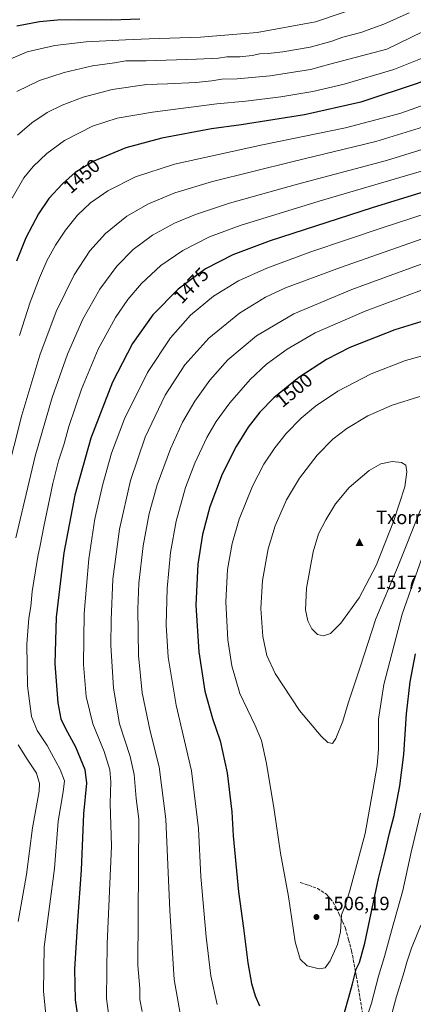
# Model space of a CAD drawing. Units: metres. Extents: x 661647 to 665106, y 4746526 to 4748920.
# Drawn here: x 662931 to 663135, y 4747044 to 4747555 of the extents above; entities that cross this region are included whole.
import ezdxf
from ezdxf.enums import TextEntityAlignment as Align

# ---------------------------------------------------------------- set-up
doc = ezdxf.new("R2010")
doc.units = ezdxf.units.M
doc.header["$MEASUREMENT"] = 0
doc.linetypes.add('DGN Style 3', pattern=[2.307223, 1.648017, -0.659207])
for name, color, linetype, lineweight in [('Cima', 7, 'Continuous', 0), ('Cota de cima', 7, 'Continuous', 0), ('Curva de nivel maestra', 30, 'Continuous', 30), ('Curva de nivel normal', 30, 'Continuous', 0), ('Nombre de cima', 7, 'Continuous', 0), ('Pastizal CxS', 92, 'Continuous', 0), ('Punto de cota en terreno', 7, 'Continuous', 0), ('Rótulo de curva de nivel directora', 7, 'Continuous', 0), ('Rótulo de punto de cota en terreno', 7, 'Continuous', 0), ('Senda', 7, 'DGN Style 3', 0)]:
    doc.layers.add(name, color=color, linetype=linetype, lineweight=lineweight)
doc.styles.add('Style-Arial', font='txt')

# ---------------------------------------------------------------- blocks, each defined once
blk = doc.blocks.new('5CIMA')
at = {"layer": 'Pastizal CxS', "color": 51, "linetype": 'Continuous', "lineweight": 0}
blk.add_solid([(-0.205, -0.136), (0, 0.273), (0.205, -0.136)], dxfattribs=at)
blk = doc.blocks.new('5PATER')
at = {"layer": 'Punto de cota en terreno', "linetype": 'Continuous', "lineweight": 0}
h = blk.add_hatch(color=51, dxfattribs=at)
edge = h.paths.add_edge_path()
edge.add_ellipse((0, 0), major_axis=(-0.11, -0.111), ratio=0.999422, start_angle=0, end_angle=360)

msp = doc.modelspace()

# ---------------------------------------------------------------- linework, layer by layer
at = {"layer": 'Curva de nivel maestra', "color": 30, "linetype": 'Continuous', "lineweight": 30, "flags": 128}
for points, elevation in [([(663210.32, 4747564.2901), (663198.24, 4747554.1901), (663184.66, 4747544.8201), (663166.36, 4747534.5401), (663137.5, 4747521.9101), (663107.79, 4747512.0901), (663078.57, 4747505.6001), (663045.6, 4747500.4001), (663030.27, 4747498.2601), (663004.49, 4747493.3601), (662985.82, 4747488.3101), (662969.16, 4747481.4401), (662959.6, 4747475.5201), (662952.94, 4747469.7001), (662945.92, 4747461.9801), (662940.55, 4747454.1501), (662933.92, 4747441.6901), (662929.02, 4747429.5801)], 1450), ([(662993.06, 4747555.2201), (662978.53, 4747554.6901), (662961.11, 4747554.8901), (662950.36, 4747554.6201), (662941.04, 4747553.7801), (662929.34, 4747551.6201)], 1425), ([(663156.81, 4747470.6201), (663113.65, 4747457.2001), (663060.64, 4747440.0801), (663041.32, 4747432.8801), (663027.06, 4747425.5001), (663012.92, 4747415.0401), (662999.88, 4747401.6201), (662989.3, 4747386.8101), (662978.88, 4747366.6401), (662967.63, 4747337.5401), (662959.44, 4747307.9101), (662953.66, 4747278.0701), (662949.71, 4747244.5201), (662948.98, 4747220.3601), (662950.61, 4747200.1501), (662952.18, 4747191.8701), (662954.54, 4747186.7001), (662959.68, 4747177.2701), (662964.47, 4747165.4801), (662965.44, 4747158.4301), (662963.77, 4747142.3701), (662962.68, 4747113.1301), (662960.7, 4747086.8601), (662959.27, 4747061.7401), (662959.47, 4747045.8201), (662961.23, 4747034.2501)], 1475), ([(663159.06, 4747404.2301), (663125.26, 4747393.9301), (663101.99, 4747384.6101), (663089.94, 4747378.5201), (663075.6, 4747369.1501), (663062.58, 4747358.5501), (663055.26, 4747351.1401), (663049.27, 4747343.3701), (663043, 4747333.3001), (663035.74, 4747318.9401), (663029.32, 4747301.9101), (663025.63, 4747287.4901), (663023.22, 4747272.1301), (663022.17, 4747250.9201), (663023.6, 4747226.5501), (663026.85, 4747206.2001), (663030.84, 4747191.9501), (663034.73, 4747180.4401), (663038.38, 4747163.8301), (663040.81, 4747143.5001), (663041.54, 4747130.9501), (663044.33, 4747101.8801), (663046.93, 4747083.0601), (663049.04, 4747065.1101), (663051.03, 4747054.2401), (663052.82, 4747047.8701), (663055.21, 4747042.6401)], 1500), ([(663099.18, 4747039.2001), (663101.4, 4747047.2901), (663103.39, 4747054.1801), (663105.3, 4747061.8001), (663107.1, 4747065.2701), (663109.72, 4747075.2301), (663116.86, 4747108.8301), (663120.49, 4747123.3701), (663122.63, 4747132.4101), (663124.91, 4747141.5201), (663127.85, 4747156.9501), (663130.04, 4747173.2901), (663131.32, 4747194.3201), (663133.29, 4747211.0701), (663136.09, 4747225.6001)], 1500)]:
    msp.add_lwpolyline(points, dxfattribs=dict(at, elevation=elevation))
at = {"layer": 'Curva de nivel normal', "color": 30, "linetype": 'Continuous', "lineweight": 0, "flags": 128}
for points, elevation in [([(662928.7, 4747285.73), (662938.76, 4747328.31), (662947.53, 4747358.68), (662955.54, 4747381.17), (662963.53, 4747399.38), (662972.27, 4747414.96), (662981.1, 4747426.92), (662989.6, 4747435.54), (662999.65, 4747443.02), (663011.05, 4747449.22), (663021.92, 4747453.81), (663039.63, 4747459.58), (663074.79, 4747469.57), (663120.94, 4747481.82), (663147.27, 4747489.99), (663174.53, 4747500.67), (663199.98, 4747513.22), (663219.53, 4747525.3), (663231.94, 4747534.83), (663246.27, 4747548.66), (663264.77, 4747570.82)], 1465), ([(663172.37, 4747567.49), (663152.07, 4747554.66), (663121.27, 4747539.6), (663091.6, 4747531.84), (663081.6, 4747529.13), (663060.68, 4747525.72), (663043.58, 4747524.3), (663035.6, 4747524.06), (663030.43, 4747523.22), (663022.09, 4747522.38), (663007.45, 4747521.57), (662996.75, 4747521.24), (662978.64, 4747518.61), (662963.73, 4747514.64), (662952.78, 4747510.53), (662945.01, 4747506.65), (662937.05, 4747501.4), (662929.55, 4747494.9)], 1440), ([(663110.27, 4747562.59), (663084.27, 4747553.84), (663053.93, 4747548.26), (663024.59, 4747545.87), (662997.93, 4747545.08), (662985.6, 4747544.39), (662965.27, 4747543.42), (662948.94, 4747541.5), (662934.6, 4747538.29), (662917.94, 4747531.08)], 1430), ([(663187.33, 4747562.31), (663165.62, 4747547.88), (663145.54, 4747537.4), (663124.83, 4747529.08), (663099.08, 4747521.42), (663082.74, 4747517.57), (663066.27, 4747514.86), (663048.03, 4747512.64), (663033.1, 4747511.21), (662999.56, 4747506.96), (662981.4, 4747503.78), (662968.48, 4747499.67), (662954.01, 4747492.12), (662944.77, 4747485.4), (662937.82, 4747478.74), (662932.85, 4747472.73), (662926.82, 4747462.29)], 1445), ([(662919.89, 4747303.01), (662931.84, 4747349.6), (662941.24, 4747380.62), (662949.66, 4747403.32), (662958.95, 4747422.38), (662967.1, 4747434.88), (662975.2, 4747443.93), (662986.38, 4747452.89), (662997.6, 4747459.32), (663011.18, 4747465.05), (663030.83, 4747470.81), (663072.62, 4747481.28), (663115.4, 4747491.67), (663146.88, 4747501.41), (663163.88, 4747507.74), (663178.67, 4747514.6), (663197.92, 4747525.03), (663212.48, 4747534.24), (663222.43, 4747541.76), (663231.24, 4747549.89), (663239.29, 4747559.27)], 1460), ([(663132.77, 4747558.58), (663119.65, 4747552.57), (663107.78, 4747548.26), (663098.32, 4747545.78), (663092.12, 4747543.58), (663081.36, 4747540.73), (663067.26, 4747538.21), (663059.64, 4747537.36), (663055.36, 4747537.24), (663051.31, 4747536.3), (663045.03, 4747535.69), (663038.16, 4747535.56), (663033.83, 4747535.02), (663022.49, 4747534.4), (662996.31, 4747533.58), (662985.78, 4747533.56), (662979.98, 4747532.58), (662968.6, 4747530.92), (662953.91, 4747527.57), (662940.97, 4747523.29), (662929.28, 4747517.62)], 1435), ([(662930.7, 4747390.91), (662936.24, 4747408.21), (662941, 4747420.78), (662944.87, 4747429.67), (662949.32, 4747437.81), (662954.46, 4747445.67), (662960.71, 4747453.34), (662967.5, 4747459.83), (662976.56, 4747466.04), (662990.78, 4747473.26), (663011.14, 4747479.85), (663056.67, 4747489.93), (663099.74, 4747498.74), (663128, 4747506.28), (663152.77, 4747515.12), (663165.6, 4747520.7), (663171.84, 4747524.21), (663180.94, 4747528.9), (663197.6, 4747538.81), (663215.27, 4747551.69), (663225.58, 4747561.49)], 1455), ([(663140.98, 4747476.74), (663086.03, 4747460.6), (663045.11, 4747448.11), (663029.21, 4747442.1), (663015.32, 4747435.02), (663003.99, 4747427.19), (662993.96, 4747417.98), (662986.88, 4747409.64), (662980.51, 4747400.18), (662971.51, 4747383.84), (662962.89, 4747362.99), (662956.32, 4747343.72), (662953.74, 4747334.11), (662950.93, 4747325.76), (662947.91, 4747313.95), (662943.23, 4747291.62), (662941.42, 4747281.75), (662940.17, 4747276.13), (662939, 4747268.66), (662937.18, 4747257.94), (662936.54, 4747250.2), (662935.48, 4747244.09), (662934.38, 4747230.51), (662934.73, 4747209.02), (662936.85, 4747193.02), (662939.86, 4747185.68), (662945.02, 4747177.94), (662951.77, 4747165.43), (662953.95, 4747159.57), (662953.34, 4747153.82), (662950.79, 4747138.72), (662948.75, 4747114.1), (662943.41, 4747073.36), (662943.17, 4747050.14), (662944.71, 4747034.7)], 1470), ([(663166.98, 4747462.66), (663118.8, 4747446.8), (663081.7, 4747434.37), (663058.97, 4747425.96), (663044.31, 4747419.29), (663031.22, 4747411.29), (663019.43, 4747401.46), (663008.91, 4747389.62), (662997.04, 4747371.76), (662985.18, 4747347.61), (662978.44, 4747329.7), (662973.82, 4747313.63), (662969.8, 4747295.61), (662966.68, 4747274.97), (662964.21, 4747246.5), (662963.87, 4747219.97), (662965.19, 4747203.38), (662968.62, 4747189.24), (662974.51, 4747174.76), (662977.55, 4747165.24), (662978.04, 4747159.06), (662977.63, 4747147.99), (662978.35, 4747125.62), (662976.15, 4747074.91), (662975.76, 4747046.45), (662977.17, 4747036.2)], 1480), ([(663165.6, 4747450.33), (663097.18, 4747426.29), (663068.6, 4747415.72), (663058.26, 4747410.82), (663044.74, 4747402.42), (663028.82, 4747389.57), (663016.35, 4747375.62), (663006.3, 4747359.95), (662995.8, 4747338.07), (662988.16, 4747315.55), (662982.46, 4747290.27), (662979.09, 4747264.26), (662978.22, 4747243.3), (662978, 4747230.12), (662979.35, 4747207.7), (662982.52, 4747189.27), (662988, 4747172.19), (662990.14, 4747162.91), (662991.15, 4747150.44), (662992.51, 4747139.73), (662992.04, 4747063.62), (662993.06, 4747051.71), (662993.1, 4747045.98), (662994.2, 4747039.71)], 1485), ([(663147.95, 4747431.25), (663103.02, 4747414.88), (663072.94, 4747402.16), (663053.63, 4747390.71), (663038.72, 4747378.28), (663029.3, 4747367.74), (663021.6, 4747356.83), (663015.26, 4747345.97), (663008.91, 4747332.08), (663002.1, 4747313.29), (662998, 4747298.46), (662994.79, 4747281.67), (662992.47, 4747262.29), (662992.02, 4747248.78), (662992.45, 4747224.7), (662994.34, 4747205.35), (662998.42, 4747185.44), (663003.1, 4747166.79), (663006.59, 4747139.6), (663008.58, 4747092.26), (663010.87, 4747056.42), (663013.94, 4747038.79)], 1490), ([(663140.62, 4747414.93), (663110.02, 4747403.56), (663083.94, 4747392.32), (663069.41, 4747383.89), (663058.84, 4747376), (663050.34, 4747368.13), (663039.81, 4747356), (663032.63, 4747346.22), (663027.86, 4747337.95), (663021.52, 4747324.62), (663016.75, 4747311.95), (663011.88, 4747294.53), (663008.91, 4747278.27), (663007.28, 4747259.53), (663006.75, 4747240.62), (663007.69, 4747223.88), (663011.94, 4747198.98), (663019.83, 4747164.85), (663023.46, 4747134.81), (663024.71, 4747109.83), (663027.4, 4747078.52), (663029.88, 4747058.32), (663033.18, 4747043.39)], 1495), ([(663147.78, 4747382.6), (663130.94, 4747377.91), (663113.15, 4747371), (663095.78, 4747361.96), (663084.15, 4747354.2), (663076.8, 4747347.96), (663069.06, 4747340.01), (663063.13, 4747332.62), (663057.41, 4747324), (663051.54, 4747312.59), (663044.52, 4747295.42), (663040.91, 4747282.95), (663038.58, 4747269.29), (663037.67, 4747252.52), (663038.79, 4747232.91), (663040.88, 4747219.27), (663045.03, 4747204.95), (663052.93, 4747188.37), (663056.13, 4747180.62), (663058.74, 4747168.58), (663062.7, 4747144.53), (663066.03, 4747122.04), (663070.2, 4747099.56), (663073.61, 4747075.96), (663076.24, 4747066.93), (663079.87, 4747063.56), (663086.1, 4747061.88), (663089.24, 4747062.5), (663091.76, 4747066.15), (663095.61, 4747074.51), (663097.22, 4747081.09), (663097.62, 4747089.95), (663099.08, 4747093.47), (663101.85, 4747101.92), (663109.88, 4747132.29), (663114.01, 4747154.51), (663116.24, 4747167.5), (663116.9, 4747176.07), (663116.93, 4747191.55), (663119.65, 4747209.56), (663129.18, 4747246.08), (663141.67, 4747281.68)], 1505), ([(663138.38, 4747359.14), (663124, 4747354.75), (663111.41, 4747349.22), (663100.36, 4747342.58), (663093.14, 4747337.01), (663084.99, 4747328.66), (663075.94, 4747316.86), (663069.16, 4747305.46), (663063.24, 4747291.97), (663059.63, 4747280.02), (663056.74, 4747263.69), (663055.76, 4747249.11), (663056.91, 4747234.59), (663058.89, 4747224.68), (663063.22, 4747215.35), (663075.87, 4747196.18), (663087.13, 4747182.81), (663090.67, 4747179.57), (663092.99, 4747179.06), (663094.76, 4747181.5), (663098.3, 4747190.62), (663101.22, 4747199.95), (663107.43, 4747218.62), (663115.42, 4747243.82), (663126.65, 4747270.42), (663138.68, 4747300.31)], 1510), ([(663123.9, 4747325.41), (663118.14, 4747324.23), (663111.97, 4747320.71), (663101.73, 4747312.03), (663094.61, 4747303.51), (663089.48, 4747295.19), (663085.67, 4747287.84), (663082.91, 4747278.54), (663079.54, 4747259.63), (663079.02, 4747248.36), (663080.26, 4747242.7), (663082.3, 4747238.54), (663085.25, 4747235.52), (663088.4, 4747234.9), (663091.96, 4747236.13), (663097.39, 4747241.45), (663106.79, 4747254.61), (663115.66, 4747271.45), (663124.73, 4747294.29), (663130.45, 4747312.25), (663131.49, 4747320.11), (663131.12, 4747323.47), (663128.83, 4747324.86), (663123.9, 4747325.41)], 1515), ([(662930.05, 4747086.45), (662934.35, 4747110.97), (662937.34, 4747135.11), (662940.93, 4747154.25), (662941.07, 4747158.23), (662939.42, 4747163.63), (662934.61, 4747170.84), (662929.97, 4747178.32)], 1465), ([(663109.43, 4747032.51), (663113.24, 4747044.18), (663116.9, 4747058.2), (663119.92, 4747068.29), (663123.6, 4747081.62), (663129.56, 4747102.62), (663133.84, 4747122.62), (663138.73, 4747142.81)], 1495), ([(663118.49, 4747018.78), (663126.23, 4747047.52), (663130.24, 4747060.31), (663131.51, 4747065.38), (663133.94, 4747072.65), (663138.76, 4747084.62)], 1490)]:
    msp.add_lwpolyline(points, dxfattribs=dict(at, elevation=elevation))
at = {"layer": 'Senda', "color": 7, "linetype": 'DGN Style 3', "lineweight": 0}
msp.add_polyline3d([(663076.3101, 4747106.7051, 1506.1407), (663078.7651, 4747105.9601, 1506.4631), (663080.6601, 4747105.3601, 1506.6618), (663082.8401, 4747104.5501, 1506.8507), (663085.2201, 4747103.6701, 1506.8868), (663089.9401, 4747100.6601, 1506.6618), (663091.7201, 4747098.5201, 1506.4239), (663093.2451, 4747096.6801, 1506.1726), (663094.8451, 4747093.5851, 1505.7416), (663096.3601, 4747090.6651, 1505.3322), (663099.7551, 4747083.0501, 1504.3103), (663101.3551, 4747077.0751, 1503.3744), (663102.9101, 4747071.2601, 1502.2505), (663105.3551, 4747058.3451, 1499.9415), (663110.5201, 4747027.4701, 1494.3098)], dxfattribs=at)

# ---------------------------------------------------------------- block references
at = {"layer": 'Cima', "color": 7, "linetype": 'Continuous', "lineweight": 0, "xscale": 10, "yscale": 10, "zscale": 10}
msp.add_blockref('5CIMA', (663107, 4747283, 1517.88), dxfattribs=at)
at = {"layer": 'Punto de cota en terreno', "color": 7, "linetype": 'Continuous', "lineweight": 0, "xscale": 10, "yscale": 10, "zscale": 10}
msp.add_blockref('5PATER', (663084.67, 4747088.86, 1506.19), dxfattribs=at)

# ---------------------------------------------------------------- texts
at = {"layer": 'Cota de cima', "color": 7, "linetype": 'Continuous', "lineweight": 0, "style": 'Style-Arial'}
msp.add_text('1517,88', height=7, dxfattribs=at).set_placement((663115.599, 4747259.1875))
at = {"layer": 'Nombre de cima', "color": 7, "linetype": 'Continuous', "lineweight": 0, "style": 'Style-Arial'}
msp.add_text('Txorrotxarria', height=7, dxfattribs=at).set_placement((663115.599, 4747292.9219))
at = {"layer": 'Rótulo de curva de nivel directora', "color": 7, "linetype": 'Continuous', "lineweight": 0, "style": 'Style-Arial'}
for s, rotation, p in [('1450', 41.1493, (662962.8755, 4747473.6956)), ('1475', 45.822906, (663019.6549, 4747416.9007)), ('1500', 39.15022, (663072.9976, 4747362.4806))]:
    msp.add_text(s, height=7, rotation=rotation, dxfattribs=at).set_placement(p, align=Align.MIDDLE_CENTER)
at = {"layer": 'Rótulo de punto de cota en terreno', "color": 7, "linetype": 'Continuous', "lineweight": 0, "style": 'Style-Arial'}
msp.add_text('1506,19', height=7, dxfattribs=at).set_placement((663088.1978, 4747092.3878))

doc.saveas('drawing.dxf')
